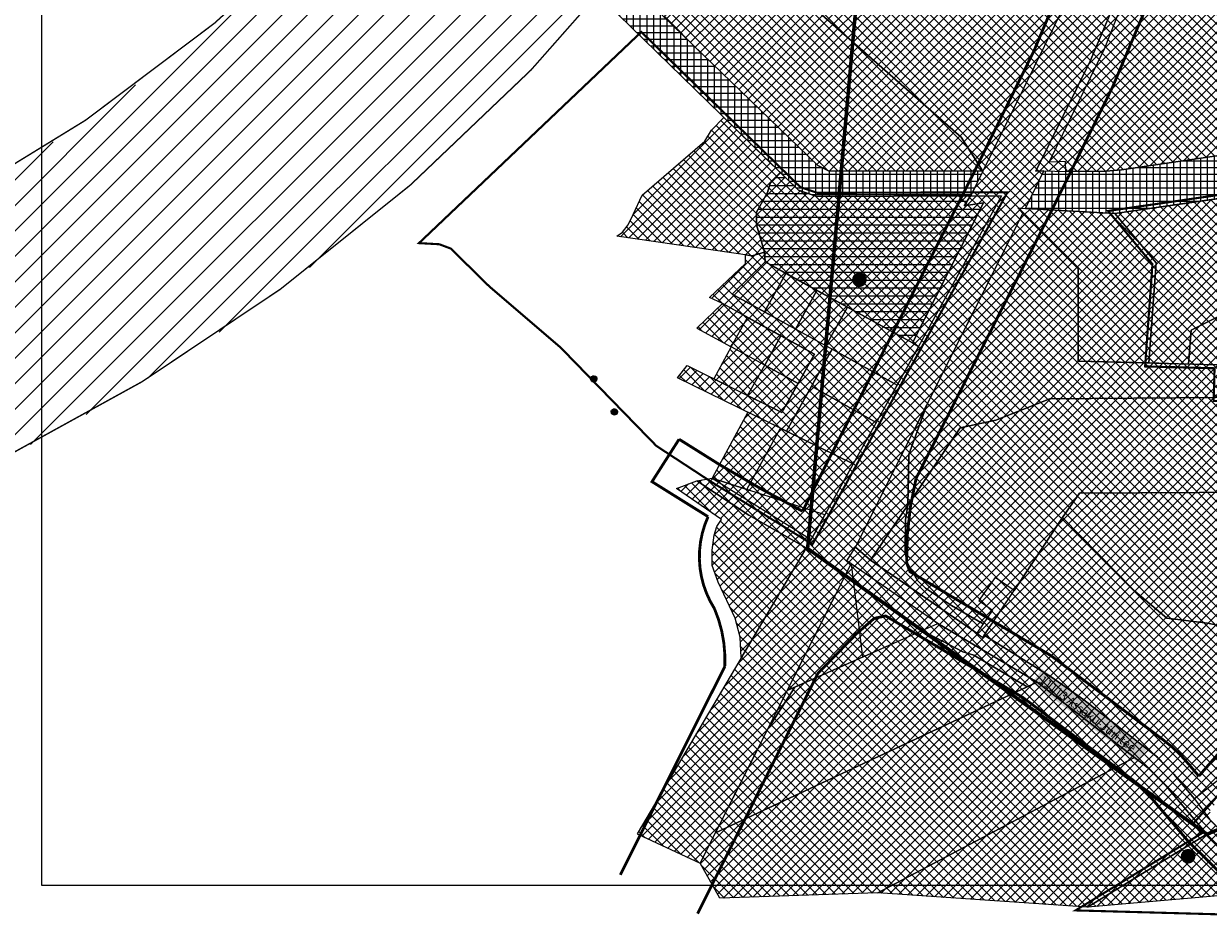
# Model space of a CAD drawing. Units: metres. Extents: x 549695 to 555693, y 6581409 to 6585153.
# Drawn here: x 550571 to 552241, y 6581409 to 6582673 of the extents above; entities that cross this region are included whole.
import ezdxf

# ---------------------------------------------------------------- set-up
doc = ezdxf.new("R2010")
doc.units = ezdxf.units.M
doc.header["$LTSCALE"] = 0.5
doc.linetypes.add('CENTER', pattern=[50.800000000000004, 31.75, -6.35, 6.35, -6.35])
doc.linetypes.add('DASHED', pattern=[0.75, 0.5, -0.25])
for name, color, linetype, lineweight in [('a_aluskaart', 7, 'Continuous', 0), ('a_bussipeatus', 1, 'Continuous', 0), ('a_elamumaa', 2, 'Continuous', 25), ('a_kehtestatud_dp', 150, 'DASHED', 0), ('a_piir', 34, 'Continuous', 5), ('a_RB_trass', 240, 'Continuous', 9), ('a_teekaitsevoond', 30, 'DASHED', 0), ('k_kontaktala_piir', 5, 'CENTER', 9), ('k_tekst', 7, 'Continuous', 0)]:
    doc.layers.add(name, color=color, linetype=linetype, lineweight=lineweight)
doc.layers.add('a_ari_tootmismaa', color=7, linetype='Continuous', lineweight=25, true_color=0xc105ff, transparency=0.3)
doc.layers.add('a_maatulundusmaa', color=7, linetype='Continuous', lineweight=25, true_color=0xb6ca44)
doc.layers.add('k_nr_alus', color=7, linetype='Continuous', lineweight=0, true_color=0xffffff)
for name, color, linetype, lineweight, transparency in [('a_tootmismaa', 5, 'Continuous', 25, 0.3), ('a_transpordimaa', 9, 'Continuous', 25, 0.3), ('a_veekogudemaa', 130, 'Continuous', 25, 0.5)]:
    doc.layers.add(name, color=color, linetype=linetype, lineweight=lineweight, transparency=transparency)
doc.styles.add('ARIAL', font='arial.ttf')
doc.styles.add('ariel', font='times.ttf', dxfattribs={"height": 2})
picture_1 = doc.add_image_def('image1.png', size_in_pixel=(2250, 1307))
pattern_1 = [(45, (0, 0), (-6.735192090801865, 6.735192090801865), []), (135, (0, 0), (-6.735192090801865, -6.735192090801863), [])]
pattern_2 = [(90, (0, 0), (-9.525, 0), []), (180, (0, 0), (-8.881784197001252e-16, -9.524999999999999), [])]

# ---------------------------------------------------------------- blocks, each defined once
blk = doc.blocks.new('krundi nr')
at = {"layer": 'k_nr_alus', "linetype": 'Continuous'}
h = blk.add_hatch(color=256, dxfattribs=at)
h.dxf.hatch_style = 1
edge = h.paths.add_edge_path()
edge.add_arc((550416.1502242453, 6594206.712952758), 1.999999999417923, 87.72205972851691, 180, ccw=False)
edge.add_arc((550416.150224246, 6594206.712952758), 1.999999999844857, 0, 87.72205974851141, ccw=False)
edge.add_arc((550416.1502242461, 6594206.712952758), 1.999999999767169, -87.72205975184369, 0, ccw=False)
edge.add_arc((550416.1502242466, 6594206.71295276), 2.000000001682894, 180.0000000533608, 272.27794023270565, ccw=False)
at = {"layer": 'k_nr_alus', "color": 7, "lineweight": 15, "const_width": 0.1}
blk.add_lwpolyline([(550414.1502242459, 6594206.712952758, -0.4259068080577004), (550416.229718415, 6594208.711372303, -0.4026162081212161), (550418.1502242459, 6594206.712952758, -0.4026162081416144), (550416.229718415, 6594204.714533214, -0.4259068076404921), (550414.1502242459, 6594206.712952758, 79069.3769941705)], format="xyb", dxfattribs=at)

msp = doc.modelspace()

# ---------------------------------------------------------------- hatches: boundary and pattern name
at = {"layer": 'a_ari_tootmismaa'}
h = msp.add_hatch(dxfattribs=at)
h.set_pattern_fill('ANSI37', color=256, scale=3)
h.set_pattern_definition(pattern_1)
h.paths.add_polyline_path([(551663.5084190328, 6582438.296812365), (551689.5542194583, 6582429.56942142), (551906.0197471579, 6582430.257584904), (551897.123273753, 6582416.519097936), (551924.5603006355, 6582420.368197974), (551824.0698550725, 6582223.237867185), (551616.4053033746, 6582337.181543533), (551615.5263487296, 6582350.991324271), (551604.4535378321, 6582389.656210857), (551604.1311582973, 6582407.379284024), (551619.7098406106, 6582435.228626436), (551623.5835034141, 6582447.812430904), (551638.2989991237, 6582462.894124137)])
h = msp.add_hatch(dxfattribs=at)
h.set_pattern_fill('ANSI37', color=256, scale=3)
h.set_pattern_definition(pattern_1)
h.paths.add_polyline_path([(551570.2021822933, 6582291.881856535), (551616.4053033746, 6582337.181543533), (551645.6787353926, 6582321.119474026), (551615.5455380763, 6582266.750824326)])
h = msp.add_hatch(dxfattribs=at)
h.set_pattern_fill('ANSI37', color=256, scale=3)
h.set_pattern_definition(pattern_1)
h.paths.add_polyline_path([(551615.5455380763, 6582266.750824326), (551645.6787353925, 6582321.119474026), (551689.6120134544, 6582297.013678524), (551659.3762741858, 6582242.458144133)])
h = msp.add_hatch(dxfattribs=at)
h.set_pattern_fill('ANSI37', color=256, scale=3)
h.set_pattern_definition(pattern_1)
h.paths.add_polyline_path([(551659.376274186, 6582242.458144133), (551689.6120134544, 6582297.013678524), (551732.5954986474, 6582273.429025847), (551702.2578652132, 6582218.691516659)])
h = msp.add_hatch(dxfattribs=at)
h.set_pattern_fill('ANSI37', color=256, scale=3)
h.set_pattern_definition(pattern_1)
h.paths.add_polyline_path([(551556.4873439493, 6582278.513676353), (551519.9820696141, 6582243.755345644), (551568.6477982652, 6582217.303610548), (551591.7110686993, 6582259.061462021)])
h = msp.add_hatch(dxfattribs=at)
h.set_pattern_fill('ANSI37', color=256, scale=3)
h.set_pattern_definition(pattern_1)
h.paths.add_polyline_path([(551702.2578652126, 6582218.691516659), (551732.5954986474, 6582273.429025847), (551824.0698550725, 6582223.237867185), (551832.8871117553, 6582218.042203187), (551802.5066422652, 6582163.448016282), (551710.8091079217, 6582213.95208897)])
h = msp.add_hatch(dxfattribs=at)
h.set_pattern_fill('ANSI37', color=256, scale=3)
h.set_pattern_definition(pattern_1)
h.paths.add_polyline_path([(551568.6506278306, 6582217.301990173), (551591.7110686993, 6582259.061462021), (551638.5502844579, 6582233.194621686), (551615.9407470842, 6582191.597872755)])
h = msp.add_hatch(dxfattribs=at)
h.set_pattern_fill('ANSI37', color=256, scale=3)
h.set_pattern_definition(pattern_1)
h.paths.add_polyline_path([(551615.9407470839, 6582191.597872755), (551638.5502844579, 6582233.194621686), (551686.0488565305, 6582206.963653467), (551663.056575008, 6582165.988489818)])
h = msp.add_hatch(dxfattribs=at)
h.set_pattern_fill('ANSI37', color=256, scale=3)
h.set_pattern_definition(pattern_1)
h.paths.add_polyline_path([(551568.650662827, 6582217.302053547), (551543.9272802678, 6582172.531209665), (551591.6231092312, 6582148.956472236), (551615.9407470842, 6582191.597872755)])
h = msp.add_hatch(dxfattribs=at)
h.set_pattern_fill('ANSI37', color=256, scale=3)
h.set_pattern_definition(pattern_1)
h.paths.add_polyline_path([(551710.8091079217, 6582213.95208897), (551802.5066422654, 6582163.448016282), (551773.2863220967, 6582110.938636161), (551681.8179394079, 6582161.838788121)])
h = msp.add_hatch(dxfattribs=at)
h.set_pattern_fill('ANSI37', color=256, scale=3)
h.set_pattern_definition(pattern_1)
h.paths.add_polyline_path([(551591.6231092312, 6582148.956472236), (551615.940856033, 6582191.597813537), (551663.056575008, 6582165.988489818), (551640.0642934854, 6582125.01332617)])
h = msp.add_hatch(dxfattribs=at)
h.set_pattern_fill('ANSI37', color=256, scale=3)
h.set_pattern_definition(pattern_1)
h.paths.add_polyline_path([(551681.817939408, 6582161.838788121), (551773.2863220968, 6582110.938636161), (551740.7429726254, 6582052.457719527), (551646.7291926856, 6582098.764738053)])
h = msp.add_hatch(dxfattribs=at)
h.set_pattern_fill('ANSI37', color=256, scale=3)
h.set_pattern_definition(pattern_1)
h.paths.add_polyline_path([(551590.5637464813, 6582016.337311789), (551638.2989267953, 6582102.866862688), (551592.0055528651, 6582125.392983703), (551541.5620269403, 6582032.3066881)])
h = msp.add_hatch(dxfattribs=at)
h.set_pattern_fill('ANSI37', color=256, scale=3)
h.set_pattern_definition(pattern_1)
h.paths.add_polyline_path([(551646.7291926856, 6582098.764738053), (551740.7429726254, 6582052.457719527), (551700.6739435442, 6581980.45303693), (551590.5637464813, 6582016.337311789), (551638.2989267953, 6582102.866862688)])
at = {"layer": 'a_bussipeatus'}
h = msp.add_hatch(color=256, dxfattribs=at)
h.dxf.hatch_style = 1
edge = h.paths.add_edge_path()
edge.add_arc((551374.8822794559, 6582172.240004289), 4.487005457142573, -29.465376186881826, 150.5346238131182, ccw=False)
edge.add_arc((551374.8822794559, 6582172.240004289), 4.487005457142573, 150.5346238131182, 330.5346238131182, ccw=False)
h = msp.add_hatch(color=256, dxfattribs=at)
h.dxf.hatch_style = 1
edge = h.paths.add_edge_path()
edge.add_arc((551403.8900719165, 6582125.712134893), 4.487005457142573, -29.465376186881826, 150.5346238131182, ccw=False)
edge.add_arc((551403.8900719165, 6582125.712134893), 4.487005457142573, 150.5346238131182, 330.5346238131182, ccw=False)
at = {"layer": 'a_elamumaa'}
h = msp.add_hatch(dxfattribs=at)
h.set_pattern_fill('ANSI37', color=256, scale=3)
h.set_pattern_definition(pattern_1)
h.paths.add_polyline_path([(552255.4149038581, 6582192.132750451), (552213.7464774859, 6582193.214387093), (552217.1115146686, 6582240.850304773), (552278.1946327861, 6582271.579473865), (552303.9873785418, 6582220.308925974), (552300.800095285, 6582207.569663245)])
at = {"layer": 'a_maatulundusmaa'}
h = msp.add_hatch(dxfattribs=at)
h.set_pattern_fill('ANSI37', color=256, scale=3)
h.set_pattern_definition(pattern_1)
h.paths.add_polyline_path([(551613.7233660637, 6582844.540987892), (551721.9627867314, 6582974.140772822), (552039.0068546801, 6582700.210909517), (551923.5655252993, 6582465.013684236), (551892.7000185243, 6582512.927467681), (551584.9745772256, 6582783.808878724), (551623.2251814277, 6582818.452812055)])
h = msp.add_hatch(dxfattribs=at)
h.set_pattern_fill('ANSI37', color=256, scale=3)
h.set_pattern_definition(pattern_1)
h.paths.add_polyline_path([(552040.4831963906, 6582464.769055734), (552039.9459522923, 6582478.884764212), (552017.1521351902, 6582478.017231156), (552094.8930853672, 6582637.825593549), (552159.8553730887, 6582802.283328827), (552178.5546034625, 6582863.666543795), (552209.3900000006, 6582962.629999999), (552719.8200000003, 6582837.16), (552722.3200000003, 6582820.82), (552510.6799999997, 6582873.11), (552522.1633524788, 6582777.534781093), (552541.7801389951, 6582616.054776876), (552552.6277766813, 6582528.810630443), (552406.7223346523, 6582508.710843717), (552360.4788242518, 6582504.74151233), (552326.8151535216, 6582497.442703302), (552119.0339542355, 6582467.259221667), (552097.3097925984, 6582465.38420313)])
h = msp.add_hatch(dxfattribs=at)
h.set_pattern_fill('ANSI37', color=256, scale=3)
h.set_pattern_definition(pattern_1)
h.paths.add_polyline_path([(551473.3752942212, 6582682.732354555), (551584.9745772256, 6582783.808878724), (551892.7000185243, 6582512.927467681), (551923.5655252993, 6582465.013684236), (551705.7793146352, 6582465.726706788), (551690.6957046785, 6582473.02958829)])
h = msp.add_hatch(dxfattribs=at)
h.set_pattern_fill('ANSI37', color=256, scale=3)
h.set_pattern_definition(pattern_1)
h.paths.add_polyline_path([(551638.2989991237, 6582462.894124137), (551623.5835034141, 6582447.812430904), (551619.7098406106, 6582435.228626436), (551604.1311582973, 6582407.379284024), (551604.4535378321, 6582389.656210857), (551615.5263487296, 6582350.991324271), (551598.2231637608, 6582346.014878226), (551407.4939565434, 6582373.502236973), (551415.5003581342, 6582379.276446993), (551423.5067413494, 6582389.710535981), (551430.2969797428, 6582404.095392654), (551443.2093970135, 6582431.449847826), (551531.4698173719, 6582507.416628032), (551540.724337131, 6582522.834001429), (551558.3518021936, 6582540.90012885)])
h = msp.add_hatch(dxfattribs=at)
h.set_pattern_fill('ANSI31', color=256, scale=3.5, angle=135)
h.set_pattern_definition([(180, (0, 0), (-8.881784197001252e-16, -11.1125), [])])
h.paths.add_polyline_path([(551663.5084190328, 6582438.296812365), (551689.5542194583, 6582429.56942142), (551906.0197471579, 6582430.257584904), (551897.123273753, 6582416.519097936), (551924.5603006355, 6582420.368197974), (551824.0698550725, 6582223.237867185), (551616.4053033746, 6582337.181543533), (551615.5263487296, 6582350.991324271), (551604.4535378321, 6582389.656210857), (551604.1311582973, 6582407.379284024), (551619.7098406106, 6582435.228626436), (551623.5835034141, 6582447.812430904), (551638.2989991237, 6582462.894124137)])
h = msp.add_hatch(dxfattribs=at)
h.set_pattern_fill('ANSI37', color=256, scale=3)
h.set_pattern_definition(pattern_1)
h.paths.add_polyline_path([(552109.7710552546, 6582405.420525213), (552332.7587645261, 6582437.683608701), (552383.7416940004, 6582247.874790167), (552369.6804593608, 6582237.540239264), (552356.3085075945, 6582292.65785822), (552322.429292408, 6582293.832665535), (552217.1115146686, 6582240.850304773), (552213.7464774859, 6582193.214387093), (552157.6915479712, 6582194.669471217), (552167.8267693777, 6582335.722553801)])
h = msp.add_hatch(dxfattribs=at)
h.set_pattern_fill('ANSI37', color=256, scale=3)
h.set_pattern_definition(pattern_1)
h.paths.add_polyline_path([(551973.0213279938, 6582413.394966379), (551983.7400983933, 6582412.668597986), (552109.7710552546, 6582405.420525213), (552167.8267693777, 6582335.722553801), (552157.6915479712, 6582194.669471217), (552058.1732588517, 6582197.252785189), (552057.9286627512, 6582327.441692806), (551979.743264704, 6582405.586444644)])
h = msp.add_hatch(dxfattribs=at)
h.set_pattern_fill('ANSI37', color=256, scale=3)
h.set_pattern_definition(pattern_1)
h.paths.add_polyline_path([(551979.743264704, 6582405.586444644), (552057.9286627512, 6582327.441692806), (552058.1732588517, 6582197.252785189), (552255.4149038581, 6582192.132750451), (552254.2187784356, 6582146.053815827), (552017.9905167823, 6582144.231752881), (551941.6332223832, 6582113.824624477), (551891.7220751337, 6582103.29891328), (551817.6899964187, 6581994.118938565), (551819.3279321573, 6582065.78467914), (551844.4571853393, 6582135.741713203)])
h = msp.add_hatch(dxfattribs=at)
h.set_pattern_fill('ANSI37', color=256, scale=3)
h.set_pattern_definition(pattern_1)
h.paths.add_polyline_path([(551817.6899964187, 6581994.118938565), (551891.7220751337, 6582103.29891328), (551941.6332223832, 6582113.824624477), (552017.9905167823, 6582144.231752881), (552602.3374183461, 6582148.738905538), (552588.7626930865, 6582108.308431219), (552578.8809628473, 6582072.745990261), (552566.2312779528, 6582014.142612425), (552059.8601101354, 6582010.870675466), (552035.6175697003, 6581976.673345199), (551967.8433731599, 6581873.993770727), (551940.741275258, 6581892.213401123), (551917.9006384491, 6581859.720296253), (551937.1085022411, 6581846.218359688), (551924.0582088429, 6581826.59574931), (551879.1713238584, 6581852.859337712), (551842.7300513425, 6581877.090625185), (551831.4692224673, 6581887.877458408), (551817.2365445388, 6581912.424159094), (551813.9062999971, 6581926.718208052), (551814.4234596887, 6581973.355058381)])
h = msp.add_hatch(dxfattribs=at)
h.set_pattern_fill('ANSI37', color=256, scale=3)
h.set_pattern_definition(pattern_1)
h.paths.add_polyline_path([(551743.8326869556, 6581935.033769931), (551844.4571853392, 6582135.741713203), (551819.3279321573, 6582065.78467914), (551817.6899964187, 6581994.118938565), (551765.216644836, 6581916.440247588)])
h = msp.add_hatch(dxfattribs=at)
h.set_pattern_fill('ANSI37', color=256, scale=3)
h.set_pattern_definition(pattern_1)
h.paths.add_polyline_path([(552035.6175697003, 6581976.673345199), (552059.8601101354, 6582010.870675466), (552398.8998580903, 6582013.061393959), (552298.8184828227, 6581930.534957364), (552436.4024020433, 6581796.645501731), (552428.3601702681, 6581789.120003285), (552240.2269027628, 6581827.803263692), (552183.0865634987, 6581834.656968137), (552137.7898500392, 6581872.871566219)])
h = msp.add_hatch(dxfattribs=at)
h.set_pattern_fill('ANSI37', color=256, scale=3)
h.set_pattern_definition(pattern_1)
h.paths.add_polyline_path([(552035.6175697003, 6581976.673345199), (552137.7898500392, 6581872.871566219), (552183.0865634987, 6581834.656968137), (552240.2269027628, 6581827.803263692), (552428.3601702681, 6581789.120003285), (552374.7368603516, 6581738.942123969), (552317.5000865345, 6581680.145541117), (552259.7809010708, 6581609.806799651), (552221.8670354438, 6581579.970242008), (552192.9793557809, 6581614.932213451), (552170.0221806252, 6581638.872564984), (552065.96633942, 6581719.457170717), (552020.1335395179, 6581751.502172331), (551925.5578945712, 6581810.943881654), (551967.8433731599, 6581873.993770727)])
h = msp.add_hatch(dxfattribs=at)
h.set_pattern_fill('ANSI37', color=256, scale=3)
h.set_pattern_definition(pattern_1)
h.paths.add_polyline_path([(551737.6977367856, 6581911.267601559), (551753.6143971831, 6581779.770161235), (551647.6568554866, 6581732.753222333)])
h = msp.add_hatch(dxfattribs=at)
h.set_pattern_fill('ANSI37', color=256, scale=3)
h.set_pattern_definition(pattern_1)
h.paths.add_polyline_path([(551737.6977367856, 6581911.267601559), (551753.6143971831, 6581779.770161235), (551860.1510966817, 6581827.500882401)])
h = msp.add_hatch(dxfattribs=at)
h.set_pattern_fill('ANSI37', color=256, scale=3)
h.set_pattern_definition(pattern_1)
h.paths.add_polyline_path([(551860.1510966817, 6581827.500882401), (552000.1876839605, 6581744.322491691), (551986.2225389121, 6581737.789916786), (551910.7409425244, 6581782.577933306), (551895.3491205331, 6581787.102869105), (551838.0227613312, 6581817.333738856)])
h = msp.add_hatch(dxfattribs=at)
h.set_pattern_fill('ANSI37', color=256, scale=3)
h.set_pattern_definition(pattern_1)
h.paths.add_polyline_path([(551658.3573153056, 6581737.378665735), (551838.0227613323, 6581817.333738855), (551895.3491205331, 6581787.102869105), (551910.7409425244, 6581782.577933306), (551986.2225389121, 6581737.789916786), (551546.4322635238, 6581532.066101818), (551620.567361493, 6581679.04579373)])
h = msp.add_hatch(dxfattribs=at)
h.set_pattern_fill('ANSI37', color=256, scale=3)
h.set_pattern_definition(pattern_1)
h.paths.add_polyline_path([(551524.8367261388, 6581489.250950581), (551546.4322635239, 6581532.066101818), (552000.1876839605, 6581744.322491691), (552137.353726243, 6581638.317257524), (551775.4018462345, 6581447.437769084), (551552.428070357, 6581439.868785257)])
h = msp.add_hatch(dxfattribs=at)
h.set_pattern_fill('ANSI37', color=256, scale=3)
h.set_pattern_definition(pattern_1)
h.paths.add_polyline_path([(551647.6568554863, 6581732.753222333), (551658.3573153053, 6581737.378665735), (551620.5673614924, 6581679.045793729)])
h = msp.add_hatch(dxfattribs=at)
h.set_pattern_fill('ANSI37', color=256, scale=3)
h.set_pattern_definition(pattern_1)
h.paths.add_polyline_path([(551775.4018462345, 6581447.437769084), (552137.353726243, 6581638.317257524), (552155.6622892037, 6581624.427291443), (552182.3073693699, 6581597.623319506), (552239.6359053361, 6581530.044969082), (552071.2403980483, 6581427.195157255)])
h = msp.add_hatch(dxfattribs=at)
h.set_pattern_fill('ANSI37', color=256, scale=3)
h.set_pattern_definition(pattern_1)
h.paths.add_polyline_path([(552071.2403980483, 6581427.195157255), (552239.6359053361, 6581530.044969082), (552320.4260336227, 6581449.056578019)])
at = {"layer": 'a_RB_trass'}
h = msp.add_hatch(dxfattribs=at)
h.set_pattern_fill('ANSI31', color=256, scale=8)
h.set_pattern_definition([(45, (0, 0), (-17.96051224213831, 17.96051224213831), [])])
edge = h.paths.add_edge_path()
edge.add_arc((549420.4827878142, 6584495.386160449), 2802.743769966519, -10.938038053012292, 9.19770394202618, ccw=False)
edge.add_arc((549395.6179488904, 6584466.067402562), 2821.792643258892, 326.2444683761786, 349.7422713337743, ccw=False)
edge.add_arc((551479.5781821609, 6583135.327704056), 353.5082327642959, 263.83339651893925, 317.8585966571519, ccw=False)
edge.add_arc((549318.7439757141, 6584500.989979117), 2730.394587824364, 291.4590845881349, 321.03153041905773, ccw=False)
edge.add_line((550317.6225599113, 6581959.86893138), (549703.1071890497, 6581759.546188163))
edge.add_line((549703.1071890497, 6581759.546188163), (549695.8633984658, 6582125.195527547))
edge.add_line((549695.8633984658, 6582125.195527547), (550047.1875041472, 6582237.424531983))
edge.add_arc((549302.7867771209, 6584527.440898234), 2407.96748318864, 288.0074520640889, 320.5012667969434)
edge.add_arc((551491.6398804279, 6583144.16383809), 362.5111847910536, 145.3807573106715, 204.1542353519564, ccw=False)
edge.add_line((551193.3128913247, 6583350.113751107), (551367.0446750126, 6583693.479868144))
edge.add_arc((549167.718526125, 6584515.287759054), 2347.850872338868, 339.5111195725514, 369.759687273285)
edge.add_line((551481.5899206565, 6584913.286362459), (552187.1907599316, 6584943.381291124))
at = {"layer": 'a_tootmismaa'}
h = msp.add_hatch(dxfattribs=at)
h.set_pattern_fill('ANSI37', color=256, scale=3)
h.set_pattern_definition(pattern_1)
h.paths.add_polyline_path([(551914.9669185302, 6581813.827868958), (551923.2828368152, 6581807.551649996), (551967.8433731599, 6581873.993770727), (551940.741275258, 6581892.213401123), (551917.9006384491, 6581859.720296253), (551937.1085022411, 6581846.218359688), (551924.0582088429, 6581826.59574931)])
at = {"layer": 'a_transpordimaa'}
h = msp.add_hatch(dxfattribs=at)
h.set_pattern_fill('ANSI37', color=256, scale=3)
h.set_pattern_definition(pattern_1)
h.paths.add_polyline_path([(552220.5986123629, 6583963.559996828), (552233.4125189801, 6583826.51201419), (552236.8070777245, 6583725.522389705), (552262.5485433429, 6583709.699881374), (552261.7665010137, 6583557.383586418), (552238.3520572009, 6583566.532105349), (552232.5205728663, 6583438.098044208), (552198.1199999973, 6583190.32), (552196.4900000021, 6583178.84), (552194.5300000012, 6583165.100000001), (552145.8100000024, 6582965.379999999), (552039.0068546801, 6582700.210909517), (551923.5655252993, 6582465.013684236), (551906.5070269463, 6582430.25913401), (551949.7758956178, 6582430.396689656), (551832.8871117553, 6582218.042203187), (551681.4238200848, 6581945.860258882), (551435.7816398217, 6581530.579600844), (551524.8367261388, 6581489.250950581), (551737.6977367856, 6581911.267601559), (551731.4880167611, 6581915.675971237), (551743.8326869556, 6581935.033769931), (551979.743264704, 6582405.586444644), (551973.0213279938, 6582413.394966379), (551983.7400983933, 6582412.668597986), (552009.5148236422, 6582465.477759766), (551998.2509811872, 6582465.136579663), (552074.9887400338, 6582620.125131104), (552108.3806005679, 6582699.177866765), (552149.3861234202, 6582807.716502979), (552168.2284027255, 6582867.633313535), (552199.2599999979, 6582965.09), (552203.6300000027, 6582963.920000003), (552219.1700000018, 6583021.690000001), (552230.6300000027, 6583071.140000001), (552246.700000003, 6583137.57), (552251.3699999973, 6583175.960000001), (552253.3698991486, 6583186.51946752), (552258.2430853135, 6583212.165883451), (552279.9624038668, 6583332.247699852), (552293.9389826403, 6583507.26415883), (552296.6206643865, 6583689.872407497), (552290.2821138264, 6583808.4131873), (552281.2577945152, 6583906.5239777), (552275.4807697176, 6583987.993228171)])
h = msp.add_hatch(dxfattribs=at)
h.set_pattern_fill('ANSI37', color=256, scale=3)
h.set_pattern_definition(pattern_1)
h.paths.add_polyline_path([(553123.3640873532, 6583970.424494524), (553125.9550460055, 6583963.496194715), (553128.2182811736, 6583957.574433822), (553142.4424328764, 6583905.981957978), (553150.7850507434, 6583863.067222816), (553151.8053496303, 6583816.862453634), (553148.5773646709, 6583752.64704362), (553119.4369669424, 6583644.803392287), (553063.2025207864, 6583460.433195663), (553023.6663202088, 6583322.616041219), (553016.7397908322, 6583310.563779621), (553001.9439409939, 6583295.90602468), (552993.4616510542, 6583291.063605494), (552968.9858521938, 6583278.526252696), (552920.1099431016, 6583250.093103981), (552903.3100810831, 6583240.843384141), (552870.715661536, 6583215.625251058), (552824.5099127601, 6583174.1634054), (552783.058416851, 6583128.021988661), (552771.311813615, 6583098.945948812), (552768.423763799, 6583090.766174713), (552757.5300000012, 6583060.489999999), (552754.2199999988, 6583050.16), (552720.3500000015, 6582950.86), (552716.5700000003, 6582933.079999998), (552713.6099999994, 6582911.739999999), (552713.0799999982, 6582894.780000001), (552714.6899999976, 6582871.579999998), (552717.200000003, 6582853.800000002), (552719.8200000003, 6582837.16), (552722.3200000003, 6582820.82), (552730.25, 6582767.809999999), (552743.1489563739, 6582694.117776806), (552750.5026593274, 6582640.862285669), (552750.0634668249, 6582602.605800482), (552748.8518974992, 6582591.984844268), (552742.3723150803, 6582565.487656987), (552730.5297183029, 6582535.254406311), (552685.8753015979, 6582450.79097147), (552681.8762077237, 6582454.221879199), (552659.0587230164, 6582416.309161834), (552641.245857179, 6582371.021480154), (552632.5412422284, 6582339.118692772), (552626.731042031, 6582272.020521722), (552621.3343637815, 6582211.352144375), (552613.5909521532, 6582179.885468192), (552602.3374183461, 6582148.738905538), (552588.7626930865, 6582108.308431219), (552578.8809628473, 6582072.745990261), (552566.2312779528, 6582014.142612425), (552563.6239066739, 6582006.733770205), (552530.2607486496, 6581943.143035482), (552492.3771290734, 6581870.611859967), (552466.9943345756, 6581831.32688811), (552436.4024020433, 6581796.645501731), (552374.7368603516, 6581738.942123969), (552317.5000865345, 6581680.145541117), (552259.7809010708, 6581609.806799651), (552221.8670354438, 6581579.970242008), (552243.3244401437, 6581551.428052765), (552244.4798356072, 6581565.121708567), (552277.6562986887, 6581602.902986791), (552329.0632656644, 6581663.192403343), (552388.0301834112, 6581727.155014451), (552407.8621109524, 6581747.242439518), (552447.7903892851, 6581785.567147151), (552476.369581281, 6581818.491879789), (552496.2547058554, 6581847.312507561), (552551.3565054, 6581945.228719774), (552562.8054992568, 6581956.838481477), (552587.5621674282, 6582015.389799504), (552604.0473859917, 6582096.757236803), (552641.0701507772, 6582208.59126913), (552646.435259941, 6582273.084235304), (552655.7884744381, 6582347.375899473), (552677.0110036697, 6582398.298181632), (552701.2769544745, 6582438.77924797), (552760.4115117847, 6582557.8264825), (552768.1853715939, 6582621.038740033), (552765.476089867, 6582659.078459238), (552759.6197533809, 6582696.817119237), (552747.8800000027, 6582767), (552733.6400000006, 6582855.52), (552730.3400000036, 6582882.210000001), (552729.5, 6582900.91), (552730.200000003, 6582917.879999999), (552733.450000003, 6582936.190000001), (552768.3500000015, 6583033.07), (552784.6945643541, 6583084.939140925), (552788.5690782431, 6583096.470986786), (552844.16482924, 6583167.139938124), (552905.3963970674, 6583218.594950958), (552988.4577488282, 6583256.96206324), (553004.237771347, 6583264.763772062), (553025.6171721068, 6583280.536799819), (553061.9954718304, 6583377.456952445), (553090.6008488946, 6583479.00039115), (553085.919124073, 6583481.021144914), (553103.3775635271, 6583536.535338121), (553109.8809605766, 6583559.766654734), (553130.6183034631, 6583624.713837655), (553143.4624377557, 6583652.851375569), (553140.2513949948, 6583658.949618876), (553148.297965399, 6583699.666099741), (553157.0098937933, 6583725.181158696), (553164.5695505567, 6583750.769539176), (553167.2474285773, 6583790.109022812), (553167.5051080242, 6583849.220832222), (553165.4365978864, 6583861.281798735), (553146.6488022382, 6583934.226966819), (553148.1611415267, 6583942.433148798), (553137.5747848827, 6583979.144995007)])
h = msp.add_hatch(dxfattribs=at)
h.set_pattern_fill('ANSI37', color=256, scale=3)
h.set_pattern_definition(pattern_1)
h.paths.add_polyline_path([(551998.2509811872, 6582465.136579663), (552009.5148236422, 6582465.477759766), (552040.4831963906, 6582464.769055734), (552039.9459522923, 6582478.884764212), (552017.1521351902, 6582478.017231156), (552094.8930853672, 6582637.825593549), (552159.8553730887, 6582802.283328827), (552178.5546034625, 6582863.666543795), (552209.3900000006, 6582962.629999999), (552203.6300000027, 6582963.920000003), (552199.2599999979, 6582965.09), (552168.2284027255, 6582867.633313535), (552149.3861234202, 6582807.716502979), (552108.3806005679, 6582699.177866765), (552074.9887400338, 6582620.125131104)])
h = msp.add_hatch(dxfattribs=at)
h.set_pattern_fill('ANSI37', color=256, scale=3)
h.set_pattern_definition(pattern_1)
h.paths.add_polyline_path([(551906.0197471579, 6582430.257584904), (551949.7758956178, 6582430.396689656), (551832.8871117553, 6582218.042203187), (551824.0698550725, 6582223.237867185), (551924.5603006355, 6582420.368197974), (551897.123273753, 6582416.519097936)])
h = msp.add_hatch(dxfattribs=at)
h.set_pattern_fill('ANSI37', color=256, scale=3)
h.set_pattern_definition(pattern_1)
h.paths.add_polyline_path([(551588.7492047834, 6582347.380238638), (551598.2231637608, 6582346.014878226), (551615.5263487296, 6582350.991324271), (551616.4053033746, 6582337.181543533), (551570.2021822933, 6582291.881856535), (551710.8091079217, 6582213.95208897), (551646.7291926856, 6582098.764738053), (551492.9464184827, 6582173.594656194), (551506.3653931188, 6582191.097018168), (551640.0642934854, 6582125.01332617), (551686.0488565305, 6582206.963653467), (551556.4873439493, 6582278.513676353), (551537.9496019211, 6582287.215376765), (551588.7194432663, 6582335.030908703)])
h = msp.add_hatch(dxfattribs=at)
h.set_pattern_fill('ANSI37', color=256, scale=3)
h.set_pattern_definition(pattern_1)
h.paths.add_polyline_path([(551520.015531375, 6582028.467357665), (551593.2895110197, 6581980.230372398), (551674.4477029552, 6581934.0664924), (551582.8486613632, 6581779.20990292), (551581.4299352929, 6581807.775093141), (551574.0304025187, 6581835.00216981), (551550.1122812974, 6581885.407154276), (551541.9402614471, 6581909.31465451), (551541.5416236433, 6581930.632179228), (551544.5313887959, 6581951.949695461), (551548.2714985636, 6581964.17621658), (551554.8208527047, 6581973.762085319), (551491.6130196817, 6582017.908320046)])
h = msp.add_hatch(dxfattribs=at)
h.set_pattern_fill('ANSI37', color=256, scale=3)
h.set_pattern_definition(pattern_1)
h.paths.add_polyline_path([(551541.5620269403, 6582032.3066881), (551681.4238200848, 6581945.860258882), (551674.4477029552, 6581934.0664924), (551593.2895110197, 6581980.230372398), (551520.015531375, 6582028.467357665)])
h = msp.add_hatch(dxfattribs=at)
h.set_pattern_fill('ANSI37', color=256, scale=3)
h.set_pattern_definition(pattern_1)
h.paths.add_polyline_path([(551700.6739435442, 6581980.45303693), (551590.5637464813, 6582016.337311789), (551541.5620269403, 6582032.3066881), (551681.4238200848, 6581945.860258882)])
h = msp.add_hatch(dxfattribs=at)
h.set_pattern_fill('ANSI37', color=256, scale=3)
h.set_pattern_definition(pattern_1)
h.paths.add_polyline_path([(551765.216644836, 6581916.440247588), (551817.6899964187, 6581994.118938565), (551814.4234596887, 6581973.355058381), (551813.9062999971, 6581926.718208052), (551817.2365445388, 6581912.424159094), (551831.4692224673, 6581887.877458408), (551842.7300513425, 6581877.090625185), (551879.1713238584, 6581852.859337712), (551924.0582088429, 6581826.59574931), (551914.9669185302, 6581813.827868958)])
h = msp.add_hatch(dxfattribs=at)
h.set_pattern_fill('ANSI37', color=256, scale=3)
h.set_pattern_definition(pattern_1)
h.paths.add_polyline_path([(551743.8326869556, 6581935.033769931), (551765.216644836, 6581916.440247588), (551914.9669185302, 6581813.827868958), (551923.2828368152, 6581807.551649996), (551925.5578945712, 6581810.943881654), (552020.1335395179, 6581751.502172331), (552065.96633942, 6581719.457170717), (552170.0221806252, 6581638.872564984), (552192.9793557809, 6581614.932213451), (552221.8670354438, 6581579.970242008), (552243.3244401437, 6581551.428052765), (552280.4018352506, 6581513.447935934), (552350.27706654, 6581448.033563738), (552320.4260336227, 6581449.056578019), (552239.6359053361, 6581530.044969082), (552182.3073693699, 6581597.623319506), (552155.6622892037, 6581624.427291443), (552137.353726243, 6581638.317257524), (552000.1876839605, 6581744.322491691), (551860.1510966817, 6581827.500882401), (551737.6977367856, 6581911.267601559), (551731.4880167611, 6581915.675971237)])
at = {"layer": 'a_veekogudemaa'}
h = msp.add_hatch(dxfattribs=at)
h.set_pattern_fill('ANSI37', color=256, scale=3, angle=45)
h.set_pattern_definition(pattern_2)
h.paths.add_polyline_path([(551294.8235218957, 6582853.846151961), (551473.3752942212, 6582682.732354555), (551690.6957046785, 6582473.02958829), (551705.7793146352, 6582465.726706788), (551923.5655252993, 6582465.013684236), (551906.0197471579, 6582430.257584904), (551689.5542194583, 6582429.56942142), (551663.5084190328, 6582438.296812365), (551245.2059046673, 6582846.442553053), (551273.4748362534, 6582875.414961636)])
h = msp.add_hatch(dxfattribs=at)
h.set_pattern_fill('ANSI37', color=256, scale=3, angle=45)
h.set_pattern_definition(pattern_2)
h.paths.add_polyline_path([(551983.7400983933, 6582412.668597986), (552009.5148236422, 6582465.477759766), (552040.4831963906, 6582464.769055734), (552097.3097925984, 6582465.38420313), (552119.0339542355, 6582467.259221667), (552326.8151535216, 6582497.442703302), (552360.4788242518, 6582504.74151233), (552406.7223346523, 6582508.710843717), (552552.6277766813, 6582528.810630443), (552571.1562358215, 6582529.294813162), (552617.2401032628, 6582509.186627613), (552635.2338390136, 6582498.759979378), (552681.8762077237, 6582454.221879199), (552659.0587230164, 6582416.309161834), (552610.9577633158, 6582464.18795593), (552585.6490036531, 6582480.827513104), (552554.6558974999, 6582492.7322408), (552496.8652865202, 6582484.344816701), (552502.1325080064, 6582462.214976392), (552109.7710552546, 6582405.420525213)])

# ---------------------------------------------------------------- linework, layer by layer
at = {"layer": 'a_bussipeatus', "flags": 128}
for points in [[(551370.9756542075, 6582174.447151122, -1), (551378.7889047043, 6582170.032857456, -1)], [(551399.9834466681, 6582127.919281726, -1), (551407.7966971649, 6582123.50498806, -1)]]:
    msp.add_lwpolyline(points, format="xyb", close=True, dxfattribs=at)
at = {"layer": 'a_kehtestatud_dp', "ltscale": 8, "const_width": 3}
for points in [[(551128.281088997, 6582363.728519038), (551441.8331779354, 6582661.575321913), (551561.8436218807, 6582544.478843043), (551641.7908188109, 6582466.47283833), (551666.1815572161, 6582442.674329714), (551690.3618981407, 6582434.57201437), (551958.2756538424, 6582435.423736422), (551683.2566200005, 6581938.849447634), (551538.8773087718, 6582028.088085492), (551463.0157647892, 6582077.779224725), (551328.1280436896, 6582216.365162347), (551227.2312147026, 6582302.854751645), (551173.1312082646, 6582356.05572842), (551156.949893412, 6582362.141045955)], [(552100.2084671182, 6582409.088447492), (552505.9385795657, 6582467.818016621), (552549.5819060932, 6582284.453818953), (552518.9020720958, 6582288.545025777), (552493.4579183292, 6582142.898953387), (552249.0862717483, 6582141.014079327), (552250.2868403662, 6582187.264181377), (552152.3292680448, 6582189.806981977), (552162.6951992114, 6582334.070879749)], [(552273.8752237689, 6581606.174805243), (552220.2764449117, 6581545.136641786), (552232.0430068664, 6581531.266326878), (552054.2222205505, 6581422.659899629), (552507.9716004991, 6581410.21854228), (552534.4300577766, 6581463.074236407), (552468.9034532363, 6581729.254752435), (552406.598045486, 6581753.078851275), (552384.4119902113, 6581730.606969914), (552325.3214327281, 6581666.510244276)]]:
    msp.add_lwpolyline(points, close=True, dxfattribs=at)
at = {"layer": 'a_piir', "flags": 128}
for points in [[(551613.7233660637, 6582844.540987892), (551721.9627867314, 6582974.140772822), (552039.0068546801, 6582700.210909517), (551923.5655252993, 6582465.013684236), (551892.7000185243, 6582512.927467681), (551584.9745772256, 6582783.808878724), (551623.2251814277, 6582818.452812055)], [(551998.2509811872, 6582465.136579663), (552009.5148236422, 6582465.477759766), (552040.4831963906, 6582464.769055734), (552039.9459522923, 6582478.884764212), (552017.1521351902, 6582478.017231156), (552094.8930853672, 6582637.825593549), (552159.8553730887, 6582802.283328827), (552178.5546034625, 6582863.666543795), (552209.3900000006, 6582962.629999999), (552203.6300000027, 6582963.920000003), (552199.2599999979, 6582965.09), (552168.2284027255, 6582867.633313535), (552149.3861234202, 6582807.716502979), (552108.3806005679, 6582699.177866765), (552074.9887400338, 6582620.125131104)], [(552040.4831963906, 6582464.769055734), (552039.9459522923, 6582478.884764212), (552017.1521351902, 6582478.017231156), (552094.8930853672, 6582637.825593549), (552159.8553730887, 6582802.283328827), (552178.5546034625, 6582863.666543795), (552209.3900000006, 6582962.629999999), (552719.8200000003, 6582837.16), (552722.3200000003, 6582820.82), (552510.6799999997, 6582873.11), (552522.1633524788, 6582777.534781093), (552541.7801389951, 6582616.054776876), (552552.6277766813, 6582528.810630443), (552406.7223346523, 6582508.710843717), (552360.4788242518, 6582504.74151233), (552326.8151535216, 6582497.442703302), (552119.0339542355, 6582467.259221667), (552097.3097925984, 6582465.38420313)], [(551294.8235218957, 6582853.846151961), (551473.3752942212, 6582682.732354555), (551690.6957046785, 6582473.02958829), (551705.7793146352, 6582465.726706788), (551923.5655252993, 6582465.013684236), (551906.0197471579, 6582430.257584904), (551689.5542194583, 6582429.56942142), (551663.5084190328, 6582438.296812365), (551245.2059046673, 6582846.442553053), (551273.4748362534, 6582875.414961636)], [(551473.3752942212, 6582682.732354555), (551584.9745772256, 6582783.808878724), (551892.7000185243, 6582512.927467681), (551923.5655252993, 6582465.013684236), (551705.7793146352, 6582465.726706788), (551690.6957046785, 6582473.02958829)], [(551638.2989991237, 6582462.894124137), (551623.5835034141, 6582447.812430904), (551619.7098406106, 6582435.228626436), (551604.1311582973, 6582407.379284024), (551604.4535378321, 6582389.656210857), (551615.5263487296, 6582350.991324271), (551598.2231637608, 6582346.014878226), (551407.4939565434, 6582373.502236973), (551415.5003581342, 6582379.276446993), (551423.5067413494, 6582389.710535981), (551430.2969797428, 6582404.095392654), (551443.2093970135, 6582431.449847826), (551531.4698173719, 6582507.416628032), (551540.724337131, 6582522.834001429), (551558.3518021936, 6582540.90012885)], [(551983.7400983933, 6582412.668597986), (552009.5148236422, 6582465.477759766), (552040.4831963906, 6582464.769055734), (552097.3097925984, 6582465.38420313), (552119.0339542355, 6582467.259221667), (552326.8151535216, 6582497.442703302), (552360.4788242518, 6582504.74151233), (552406.7223346523, 6582508.710843717), (552552.6277766813, 6582528.810630443), (552571.1562358215, 6582529.294813162), (552617.2401032628, 6582509.186627613), (552635.2338390136, 6582498.759979378), (552681.8762077237, 6582454.221879199), (552659.0587230164, 6582416.309161834), (552610.9577633158, 6582464.18795593), (552585.6490036531, 6582480.827513104), (552554.6558974999, 6582492.7322408), (552496.8652865202, 6582484.344816701), (552502.1325080064, 6582462.214976392), (552109.7710552546, 6582405.420525213)], [(551663.5084190328, 6582438.296812365), (551689.5542194583, 6582429.56942142), (551906.0197471579, 6582430.257584904), (551897.123273753, 6582416.519097936), (551924.5603006355, 6582420.368197974), (551824.0698550725, 6582223.237867185), (551616.4053033746, 6582337.181543533), (551615.5263487296, 6582350.991324271), (551604.4535378321, 6582389.656210857), (551604.1311582973, 6582407.379284024), (551619.7098406106, 6582435.228626436), (551623.5835034141, 6582447.812430904), (551638.2989991237, 6582462.894124137)], [(551906.0197471579, 6582430.257584904), (551949.7758956178, 6582430.396689656), (551832.8871117553, 6582218.042203187), (551824.0698550725, 6582223.237867185), (551924.5603006355, 6582420.368197974), (551897.123273753, 6582416.519097936)], [(552109.7710552546, 6582405.420525213), (552332.7587645261, 6582437.683608701), (552383.7416940004, 6582247.874790167), (552369.6804593608, 6582237.540239264), (552356.3085075945, 6582292.65785822), (552322.429292408, 6582293.832665535), (552217.1115146686, 6582240.850304773), (552213.7464774859, 6582193.214387093), (552157.6915479712, 6582194.669471217), (552167.8267693777, 6582335.722553801)], [(551973.0213279938, 6582413.394966379), (551983.7400983933, 6582412.668597986), (552109.7710552546, 6582405.420525213), (552167.8267693777, 6582335.722553801), (552157.6915479712, 6582194.669471217), (552058.1732588517, 6582197.252785189), (552057.9286627512, 6582327.441692806), (551979.743264704, 6582405.586444644)], [(551979.743264704, 6582405.586444644), (552057.9286627512, 6582327.441692806), (552058.1732588517, 6582197.252785189), (552255.4149038581, 6582192.132750451), (552254.2187784356, 6582146.053815827), (552017.9905167823, 6582144.231752881), (551941.6332223832, 6582113.824624477), (551891.7220751337, 6582103.29891328), (551817.6899964187, 6581994.118938565), (551819.3279321573, 6582065.78467914), (551844.4571853393, 6582135.741713203)], [(551588.7492047834, 6582347.380238638), (551598.2231637608, 6582346.014878226), (551615.5263487296, 6582350.991324271), (551616.4053033746, 6582337.181543533), (551570.2021822933, 6582291.881856535), (551710.8091079217, 6582213.95208897), (551646.7291926856, 6582098.764738053), (551492.9464184827, 6582173.594656194), (551506.3653931188, 6582191.097018168), (551640.0642934854, 6582125.01332617), (551686.0488565305, 6582206.963653467), (551556.4873439493, 6582278.513676353), (551537.9496019211, 6582287.215376765), (551588.7194432663, 6582335.030908703)], [(551570.2021822933, 6582291.881856535), (551616.4053033746, 6582337.181543533), (551645.6787353926, 6582321.119474026), (551615.5455380763, 6582266.750824326)], [(551615.5455380763, 6582266.750824326), (551645.6787353925, 6582321.119474026), (551689.6120134544, 6582297.013678524), (551659.3762741858, 6582242.458144133)], [(551659.376274186, 6582242.458144133), (551689.6120134544, 6582297.013678524), (551732.5954986474, 6582273.429025847), (551702.2578652132, 6582218.691516659)], [(551556.4873439493, 6582278.513676353), (551519.9820696141, 6582243.755345644), (551568.6477982652, 6582217.303610548), (551591.7110686993, 6582259.061462021)], [(551702.2578652126, 6582218.691516659), (551732.5954986474, 6582273.429025847), (551824.0698550725, 6582223.237867185), (551832.8871117553, 6582218.042203187), (551802.5066422652, 6582163.448016282), (551710.8091079217, 6582213.95208897)], [(552255.4149038581, 6582192.132750451), (552213.7464774859, 6582193.214387093), (552217.1115146686, 6582240.850304773), (552278.1946327861, 6582271.579473865), (552303.9873785418, 6582220.308925974), (552300.800095285, 6582207.569663245)], [(551568.6506278306, 6582217.301990173), (551591.7110686993, 6582259.061462021), (551638.5502844579, 6582233.194621686), (551615.9407470842, 6582191.597872755)], [(551615.9407470839, 6582191.597872755), (551638.5502844579, 6582233.194621686), (551686.0488565305, 6582206.963653467), (551663.056575008, 6582165.988489818)], [(551568.650662827, 6582217.302053547), (551543.9272802678, 6582172.531209665), (551591.6231092312, 6582148.956472236), (551615.9407470842, 6582191.597872755)], [(551710.8091079217, 6582213.95208897), (551802.5066422654, 6582163.448016282), (551773.2863220967, 6582110.938636161), (551681.8179394079, 6582161.838788121)], [(551591.6231092312, 6582148.956472236), (551615.940856033, 6582191.597813537), (551663.056575008, 6582165.988489818), (551640.0642934854, 6582125.01332617)], [(551681.817939408, 6582161.838788121), (551773.2863220968, 6582110.938636161), (551740.7429726254, 6582052.457719527), (551646.7291926856, 6582098.764738053)], [(551817.6899964187, 6581994.118938565), (551891.7220751337, 6582103.29891328), (551941.6332223832, 6582113.824624477), (552017.9905167823, 6582144.231752881), (552602.3374183461, 6582148.738905538), (552588.7626930865, 6582108.308431219), (552578.8809628473, 6582072.745990261), (552566.2312779528, 6582014.142612425), (552059.8601101354, 6582010.870675466), (552035.6175697003, 6581976.673345199), (551967.8433731599, 6581873.993770727), (551940.741275258, 6581892.213401123), (551917.9006384491, 6581859.720296253), (551937.1085022411, 6581846.218359688), (551924.0582088429, 6581826.59574931), (551879.1713238584, 6581852.859337712), (551842.7300513425, 6581877.090625185), (551831.4692224673, 6581887.877458408), (551817.2365445388, 6581912.424159094), (551813.9062999971, 6581926.718208052), (551814.4234596887, 6581973.355058381)], [(551743.8326869556, 6581935.033769931), (551844.4571853392, 6582135.741713203), (551819.3279321573, 6582065.78467914), (551817.6899964187, 6581994.118938565), (551765.216644836, 6581916.440247588)], [(551590.5637464813, 6582016.337311789), (551638.2989267953, 6582102.866862688), (551592.0055528651, 6582125.392983703), (551541.5620269403, 6582032.3066881)], [(551646.7291926856, 6582098.764738053), (551740.7429726254, 6582052.457719527), (551700.6739435442, 6581980.45303693), (551590.5637464813, 6582016.337311789), (551638.2989267953, 6582102.866862688)], [(551520.015531375, 6582028.467357665), (551593.2895110197, 6581980.230372398), (551674.4477029552, 6581934.0664924), (551582.8486613632, 6581779.20990292), (551581.4299352929, 6581807.775093141), (551574.0304025187, 6581835.00216981), (551550.1122812974, 6581885.407154276), (551541.9402614471, 6581909.31465451), (551541.5416236433, 6581930.632179228), (551544.5313887959, 6581951.949695461), (551548.2714985636, 6581964.17621658), (551554.8208527047, 6581973.762085319), (551491.6130196817, 6582017.908320046)], [(551541.5620269403, 6582032.3066881), (551681.4238200848, 6581945.860258882), (551674.4477029552, 6581934.0664924), (551593.2895110197, 6581980.230372398), (551520.015531375, 6582028.467357665)], [(551700.6739435442, 6581980.45303693), (551590.5637464813, 6582016.337311789), (551541.5620269403, 6582032.3066881), (551681.4238200848, 6581945.860258882)], [(552035.6175697003, 6581976.673345199), (552059.8601101354, 6582010.870675466), (552398.8998580903, 6582013.061393959), (552298.8184828227, 6581930.534957364), (552436.4024020433, 6581796.645501731), (552428.3601702681, 6581789.120003285), (552240.2269027628, 6581827.803263692), (552183.0865634987, 6581834.656968137), (552137.7898500392, 6581872.871566219)], [(551765.216644836, 6581916.440247588), (551817.6899964187, 6581994.118938565), (551814.4234596887, 6581973.355058381), (551813.9062999971, 6581926.718208052), (551817.2365445388, 6581912.424159094), (551831.4692224673, 6581887.877458408), (551842.7300513425, 6581877.090625185), (551879.1713238584, 6581852.859337712), (551924.0582088429, 6581826.59574931), (551914.9669185302, 6581813.827868958)], [(552035.6175697003, 6581976.673345199), (552137.7898500392, 6581872.871566219), (552183.0865634987, 6581834.656968137), (552240.2269027628, 6581827.803263692), (552428.3601702681, 6581789.120003285), (552374.7368603516, 6581738.942123969), (552317.5000865345, 6581680.145541117), (552259.7809010708, 6581609.806799651), (552221.8670354438, 6581579.970242008), (552192.9793557809, 6581614.932213451), (552170.0221806252, 6581638.872564984), (552065.96633942, 6581719.457170717), (552020.1335395179, 6581751.502172331), (551925.5578945712, 6581810.943881654), (551967.8433731599, 6581873.993770727)], [(551743.8326869556, 6581935.033769931), (551765.216644836, 6581916.440247588), (551914.9669185302, 6581813.827868958), (551923.2828368152, 6581807.551649996), (551925.5578945712, 6581810.943881654), (552020.1335395179, 6581751.502172331), (552065.96633942, 6581719.457170717), (552170.0221806252, 6581638.872564984), (552192.9793557809, 6581614.932213451), (552221.8670354438, 6581579.970242008), (552243.3244401437, 6581551.428052765), (552280.4018352506, 6581513.447935934), (552350.27706654, 6581448.033563738), (552320.4260336227, 6581449.056578019), (552239.6359053361, 6581530.044969082), (552182.3073693699, 6581597.623319506), (552155.6622892037, 6581624.427291443), (552137.353726243, 6581638.317257524), (552000.1876839605, 6581744.322491691), (551860.1510966817, 6581827.500882401), (551737.6977367856, 6581911.267601559), (551731.4880167611, 6581915.675971237)], [(551737.6977367856, 6581911.267601559), (551753.6143971831, 6581779.770161235), (551647.6568554866, 6581732.753222333)], [(551737.6977367856, 6581911.267601559), (551753.6143971831, 6581779.770161235), (551860.1510966817, 6581827.500882401)], [(551914.9669185302, 6581813.827868958), (551923.2828368152, 6581807.551649996), (551967.8433731599, 6581873.993770727), (551940.741275258, 6581892.213401123), (551917.9006384491, 6581859.720296253), (551937.1085022411, 6581846.218359688), (551924.0582088429, 6581826.59574931)], [(551860.1510966817, 6581827.500882401), (552000.1876839605, 6581744.322491691), (551986.2225389121, 6581737.789916786), (551910.7409425244, 6581782.577933306), (551895.3491205331, 6581787.102869105), (551838.0227613312, 6581817.333738856)], [(551658.3573153056, 6581737.378665735), (551838.0227613323, 6581817.333738855), (551895.3491205331, 6581787.102869105), (551910.7409425244, 6581782.577933306), (551986.2225389121, 6581737.789916786), (551546.4322635238, 6581532.066101818), (551620.567361493, 6581679.04579373)], [(551524.8367261388, 6581489.250950581), (551546.4322635239, 6581532.066101818), (552000.1876839605, 6581744.322491691), (552137.353726243, 6581638.317257524), (551775.4018462345, 6581447.437769084), (551552.428070357, 6581439.868785257)], [(551647.6568554863, 6581732.753222333), (551658.3573153053, 6581737.378665735), (551620.5673614924, 6581679.045793729)], [(551775.4018462345, 6581447.437769084), (552137.353726243, 6581638.317257524), (552155.6622892037, 6581624.427291443), (552182.3073693699, 6581597.623319506), (552239.6359053361, 6581530.044969082), (552071.2403980483, 6581427.195157255)], [(552071.2403980483, 6581427.195157255), (552239.6359053361, 6581530.044969082), (552320.4260336227, 6581449.056578019)]]:
    msp.add_lwpolyline(points, close=True, dxfattribs=at)
for points in [[(552039.0068546801, 6582700.210909517), (551923.5655252993, 6582465.013684236), (551906.5070269463, 6582430.25913401), (551949.7758956178, 6582430.396689656), (551832.8871117553, 6582218.042203187), (551681.4238200848, 6581945.860258882), (551435.7816398217, 6581530.579600844), (551524.8367261388, 6581489.250950581), (551737.6977367856, 6581911.267601559), (551731.4880167611, 6581915.675971237), (551743.8326869556, 6581935.033769931), (551979.743264704, 6582405.586444644), (551973.0213279938, 6582413.394966379), (551983.7400983933, 6582412.668597986), (552009.5148236422, 6582465.477759766), (551998.2509811872, 6582465.136579663), (552074.9887400338, 6582620.125131104), (552108.3806005679, 6582699.177866765)], [(552259.7809010708, 6581609.806799651), (552221.8670354438, 6581579.970242008), (552243.3244401437, 6581551.428052765)]]:
    msp.add_lwpolyline(points, dxfattribs=at)
at = {"layer": 'a_RB_trass', "const_width": 2, "flags": 128}
msp.add_lwpolyline([(552187.1907599316, 6584943.381291124, -0.08808551422635234), (552172.3089936383, 6583963.573060736, -0.1028892873752731), (551741.701418986, 6582898.136896164, -0.2401950561396235), (551441.6043746513, 6582783.864959835, -0.1297550698661356), (550317.6225599113, 6581959.86893138), (549703.1071890497, 6581759.546188163), (549695.8633984658, 6582125.195527547), (550047.1875041472, 6582237.424531983, 0.1427387354329428), (551160.8675472595, 6582995.826308419, -0.2622214040815504), (551193.3128913247, 6583350.113751107), (551367.0446750126, 6583693.479868144, 0.1327560351633994), (551481.5899206565, 6584913.286362459)], format="xyb", close=True, dxfattribs=at)
at = {"layer": 'a_teekaitsevoond', "ltscale": 12, "const_width": 4, "flags": 128}
for points in [[(552311.2454181354, 6583982.998188198, -0.03511716539354865), (552335.7164307722, 6583696.749875564, -0.02783630119698479), (552324.9371869138, 6583404.629410855, -0.03196586350009777), (552293.7395938259, 6583186.793460541, -0.0235038871689869), (552234.7399511369, 6582933.576248305, -0.03611167037565552), (552105.8416757345, 6582582.512463129), (552018.6215980675, 6582405.874562275), (551829.3540493483, 6582031.853976614, 0.06444183075352751), (551815.9960075665, 6581912.775924251), (551820.7391499402, 6581900.336134883), (552019.8921078047, 6581781.752680717), (552176.9801046614, 6581663.83665228, -0.06647858988183171), (552214.4428385843, 6581628.126700653), (552228.1415955283, 6581612.030951178)], [(552190.7171958786, 6583964.105130224, -0.03514639229726155), (552213.7336715074, 6583694.685848717, -0.02782160536844632), (552203.4937088552, 6583416.275354316, -0.04277889828850498), (552122.6046456225, 6582982.401182846, -0.03540693804548336), (551995.4502565628, 6582634.501313716), (551909.4954559685, 6582460.425849083), (551669.2045482118, 6581985.575582058, -0.02413442390533229), (551495.1255368923, 6582087.156858159), (551456.9154291878, 6582027.315503987), (551536.0025404748, 6581977.925703642, 0.2537575981510621), (551544.963830176, 6581848.288156509, -0.1155769905696349), (551559.5085810927, 6581766.513662411), (551412.1771006407, 6581472.812189274)], [(553095.4737993279, 6583961.141120366, -0.0300172161003327), (553121.8009734998, 6583858.914753263, -0.05986095739210989), (553120.9012376288, 6583758.434134601), (553001.8269656446, 6583340.815511779, -0.2210303011593125), (552972.7238202752, 6583309.025349307), (552904.0841893959, 6583271.310268043, 0.05339645563951093), (552850.1808337288, 6583231.435312821), (552802.0183896878, 6583186.005820962), (552774.2567968535, 6583155.956663881, 0.105986915483729), (552746.1410484986, 6583108.196919388), (552699.7391068613, 6582970.127533705), (552692.2147254883, 6582941.652494834, 0.1025694763380572), (552693.4649222351, 6582829.72715653), (552720.7970961472, 6582645.162485687, -0.1601911241321819), (552701.7385125903, 6582540.233143014), (552641.8932597812, 6582431.614159192, 0.1372160405596551), (552599.864168918, 6582282.452304848), (552593.0037237639, 6582215.070807052, -0.03997352425993701), (552583.6307063646, 6582181.82071298, 0.04822977996087241), (552539.6221799373, 6582022.005093848, -0.06318548287035865), (552522.4962386271, 6581984.791714698), (552452.6148523439, 6581856.757589046, -0.07979454022318427), (552436.8252097935, 6581837.402559034, -0.02899695070134499), (552366.0037424027, 6581767.590846349), (552308.6748035133, 6581704.794714688), (552228.1415955282, 6581612.030951178)], [(551521.2550447258, 6581418.16786556), (551691.0242079621, 6581757.051578201), (551745.3274687289, 6581812.794170239), (551770.3588502895, 6581834.569946759), (551786.5752876789, 6581837.920967937), (551980.3111140995, 6581722.68649618), (552134.8376932092, 6581606.693162116, -0.06926044158583375), (552159.6435929742, 6581582.967952508), (552212.9124378822, 6581520.378187179), (552319.9331388102, 6581413.987589946)]]:
    msp.add_lwpolyline(points, format="xyb", dxfattribs=at)
at = {"layer": 'k_kontaktala_piir', "ltscale": 0.4, "const_width": 5}
msp.add_lwpolyline([(551849.5990104444, 6583875.93291239), (553369.5429071145, 6583603.646051934), (553337.8782477367, 6583281.055079314), (553883.5650163778, 6582226.554047338), (552239.6359053361, 6581530.044969082), (551676.3487594204, 6581932.985145706)], close=True, dxfattribs=at)

# ---------------------------------------------------------------- block references
at = {"layer": 'k_nr_alus', "color": 7, "linetype": 'Continuous', "lineweight": 0, "xscale": 5.000000001076842, "yscale": 5.000000001076842, "zscale": 5.000000001076842}
for p in [(-2200331.35271437, -26388721.44271194), (-2199867.813324911, -26389534.56457361)]:
    msp.add_blockref('krundi nr', p, dxfattribs=at)

# ---------------------------------------------------------------- texts
at = {"layer": 'a_kehtestatud_dp', "char_height": 10.00000000209548, "attachment_point": 1, "style": 'ARIAL'}
for s, insert in [('\\pxqc;{\\fArial|b1|i0|c186|p34;20}', (551742.6523729402, 6582317.179199227)), ('\\pxqc;{\\fArial|b1|i0|c186|p34;21}', (552206.1917623989, 6581504.057337561))]:
    msp.add_mtext_dynamic_manual_height_columns(s, width=13.34580907778676, gutter_width=10.00020000512237, heights=[0], dxfattribs=dict(at, insert=insert))
at = {"layer": 'k_tekst', "insert": (552008.6704688173, 6581754.681733489), "char_height": 11.99999999999999, "width": 173.7718884915997, "attachment_point": 1, "rotation": 323.05428811905233, "style": 'ariel', "bg_fill": 1, "box_fill_scale": 1.5, "bg_fill_color": 7, "bg_fill_true_color": 16777215, "bg_fill_transparency": 0}
msp.add_mtext('\\pxt1;{\\fArial|b0|i0|c186|p34;\\C256;11113 Assaku-Jüri tee}', dxfattribs=at)

# ---------------------------------------------------------------- referenced raster images: frames only (the image files are external)
at = {"layer": 'a_aluskaart'}
image = msp.add_image(picture_1, insert=(550596.2711315439, 6581457.81824438), size_in_units=(4325.450698412948, 2512.606250144766), dxfattribs=at)
image.dxf.flags = 7

doc.saveas('drawing.dxf')
